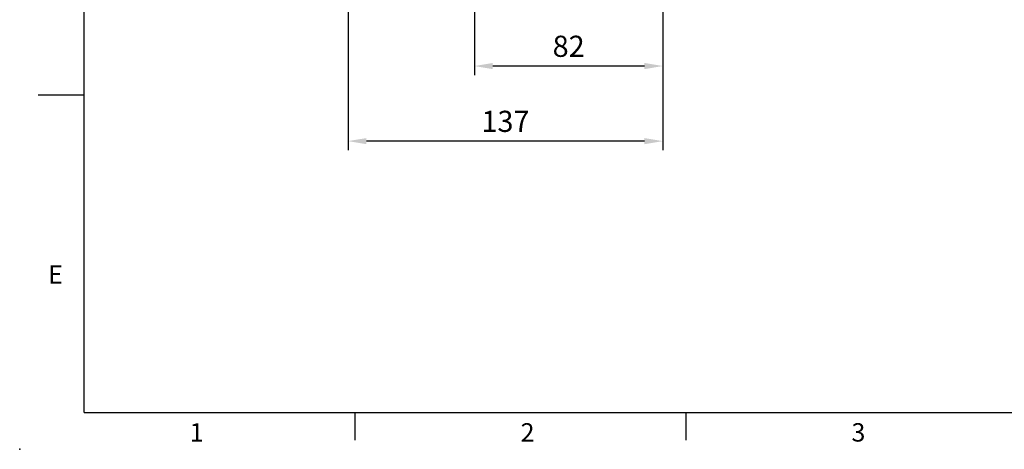
# Model space of a CAD drawing. Units: millimetres. Extents: x -28 to 1226, y -16 to 784.
# Drawn here: x -28 to 401, y -16 to 171 of the extents above; entities that cross this region are included whole.
import ezdxf
from ezdxf.enums import TextEntityAlignment as Align

# ---------------------------------------------------------------- set-up
doc = ezdxf.new("R2010")
doc.units = ezdxf.units.MM
doc.header["$LTSCALE"] = 17.5
doc.layers.add('DIM', color=3, linetype='Continuous')
doc.styles.add('ATTDEF', font='txt')
doc.styles.get("Standard").update_dxf_attribs({"font": 'simplex.shx', "bigfont": 'chineset.shx'})
doc.dimstyles.new('L', dxfattribs={"dimscale": 4, "dimtxt": 2.3, "dimasz": 2, "dimexe": 1, "dimexo": 1, "dimgap": 1, "dimtad": 1, "dimdsep": 46, "dimtxsty": 'Standard', "dimcen": 0, "dimclrd": 256, "dimclre": 256, "dimclrt": 256, "dimazin": 2, "dimtfac": 0.6, "dimtmove": 0, "dimatfit": 3, "dimfxl": 0, "dimtolj": 1, "dimarcsym": 0})

# ---------------------------------------------------------------- blocks, each defined once
blk = doc.blocks.new('GJA420')
at = {"color": 0}
for p, q in [((0, 0), (0, 192)), ((0, 34.5), (-5, 34.5)), ((0, 0), (275, 0)), ((29.5, -3), (29.5, 0)), ((65.5, -3), (65.5, 0))]:
    blk.add_line(p, q, dxfattribs=at)
blk.add_point((-7, -4), dxfattribs=at)
for s, p in [('E', (-3.91, 14)), ('1', (11.5, -3.16)), ('2', (47.5, -3.16)), ('3', (83.5, -3.16))]:
    blk.add_text(s, height=2, dxfattribs=at).set_placement(p)
at = {"color": 4, "style": 'ATTDEF'}
blk.add_attdef('料號', text='', height=2.5, dxfattribs=at).set_placement((120.5, 3), align=Align.MIDDLE_LEFT)
for tag, p in [('比例', (200.5, 3)), ('版本', (236.5, 3))]:
    blk.add_attdef(tag, text='', height=2.5, dxfattribs=at).set_placement(p, align=Align.MIDDLE_CENTER)
blk = doc.blocks.new('*D26')
at = {"layer": 'DEFPOINTS', "color": 0}
for p in [(251.92, 229), (169.92, 223), (169.92, 150.72)]:
    blk.add_point(p, dxfattribs=at)
at = {"layer": 'DIM', "lineweight": -2}
for p, q in [((251.92, 225), (251.92, 146.72)), ((169.92, 219), (169.92, 146.72)), ((243.92, 150.72), (177.92, 150.72))]:
    blk.add_line(p, q, dxfattribs=at)
at = {"layer": 'DIM'}
for points in [[(177.92, 152.05), (177.92, 149.38), (169.92, 150.72)], [(243.92, 152.05), (243.92, 149.38), (251.92, 150.72)]]:
    blk.add_solid(points, dxfattribs=at)
at = {"layer": 'DIM', "insert": (210.92, 159.32), "char_height": 9.2, "attachment_point": 5}
blk.add_mtext('\\A1;82', dxfattribs=at)
blk = doc.blocks.new('*D27')
at = {"layer": 'DEFPOINTS', "color": 0}
for p in [(114.92, 260.5), (251.92, 229), (114.92, 118.06)]:
    blk.add_point(p, dxfattribs=at)
at = {"layer": 'DIM', "lineweight": -2}
for p, q in [((114.92, 256.5), (114.92, 114.06)), ((251.92, 225), (251.92, 114.06)), ((243.92, 118.06), (122.92, 118.06))]:
    blk.add_line(p, q, dxfattribs=at)
at = {"layer": 'DIM'}
for points in [[(122.92, 119.39), (122.92, 116.73), (114.92, 118.06)], [(243.92, 119.39), (243.92, 116.73), (251.92, 118.06)]]:
    blk.add_solid(points, dxfattribs=at)
at = {"layer": 'DIM', "insert": (183.42, 126.66), "char_height": 9.2, "attachment_point": 5}
blk.add_mtext('\\A1;137', dxfattribs=at)

msp = doc.modelspace()

# ---------------------------------------------------------------- block references
at = {"layer": 'DIM', "xscale": 4, "yscale": 4, "zscale": 4}
msp.add_blockref('GJA420', (0, 0), dxfattribs=at)

# ---------------------------------------------------------------- dimensions: what is measured, and where the dimension line sits
at = {"layer": 'DIM'}
for base, p2, picture, middle in [((114.91603, 118.05903), (114.91603, 260.5), '*D27', (183.41603, 126.65903)), ((169.91603, 150.7175), (169.91603, 223), '*D26', (210.91603, 159.3175))]:
    dim = msp.add_linear_dim(base=base, p1=(251.91603, 229), p2=p2, angle=0, dimstyle='L', dxfattribs=at)
    dim.commit()
    dim.dimension.update_dxf_attribs({"geometry": picture, "text_midpoint": middle})

doc.saveas('drawing.dxf')
